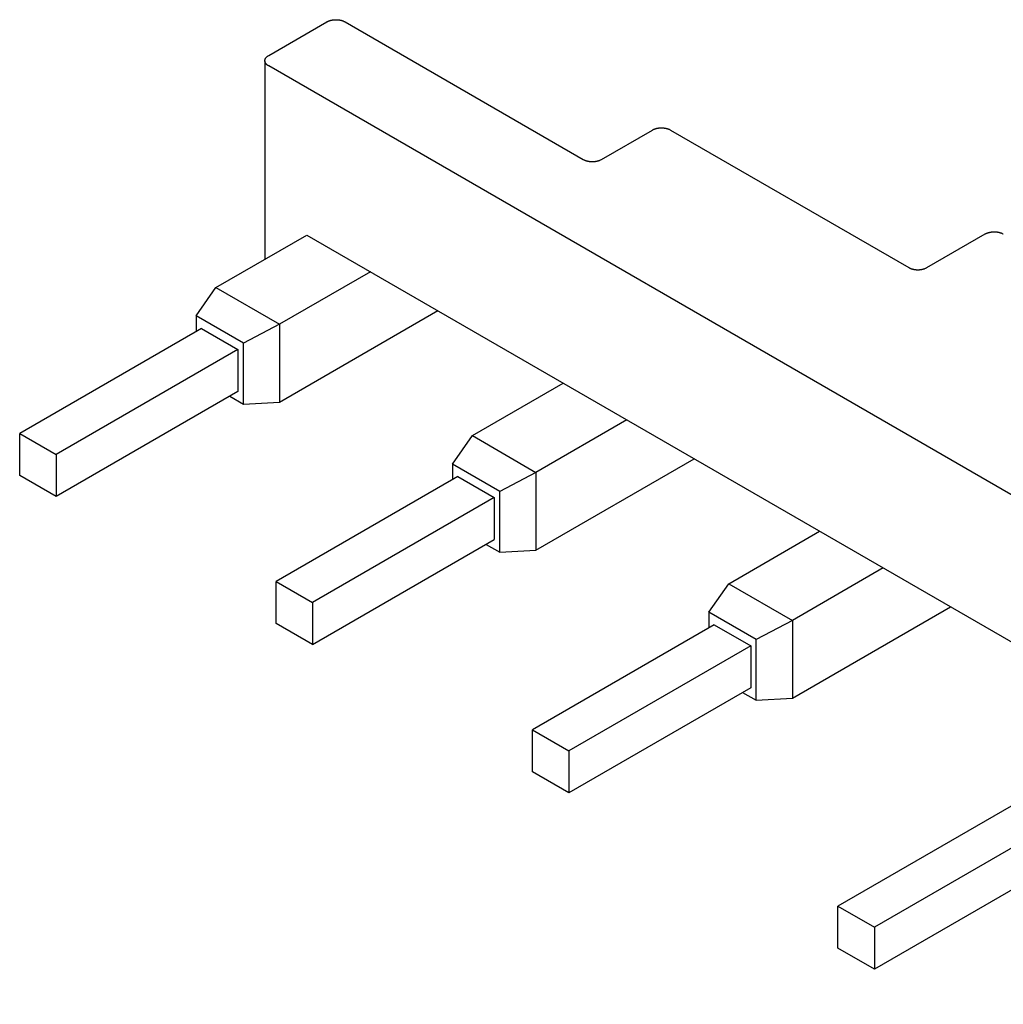
# Model space of a CAD drawing. Extents: x 72 to 389, y 82 to 256.
# Drawn here: x 305 to 324, y 120 to 139 of the extents above; entities that cross this region are included whole.
import ezdxf

# ---------------------------------------------------------------- set-up
doc = ezdxf.new("R2010")
doc.units = 0
doc.header["$MEASUREMENT"] = 0
doc.layers.add('1', color=7, linetype='CONTINUOUS')

msp = doc.modelspace()

# ---------------------------------------------------------------- linework, layer by layer
at = {"layer": '1', "color": 150, "linetype": 'Continuous'}
for p, q in [((309.50497, 138.72424), (310.63635, 139.37743)), ((310.9899, 139.37743), (315.62145, 136.70341)), ((309.43175, 138.62218), (309.43175, 135.76444)), ((375.12448, 100.63467), (309.50497, 138.52011)), ((315.975, 136.70341), (316.96495, 137.27496)), ((317.3185, 137.27496), (321.95005, 134.60093)), ((309.43175, 135.76444), (309.43175, 134.76278)), ((308.47967, 134.21309), (310.24744, 135.23371)), ((310.24744, 135.23371), (375.12448, 97.776934)), ((322.30361, 134.60093), (323.43498, 135.25413)), ((311.48487, 134.51928), (309.71711, 133.49866)), ((308.09346, 133.6604), (308.47967, 134.21309)), ((308.47967, 134.21309), (309.71711, 133.49866)), ((309.01269, 133.12968), (308.09346, 133.6604)), ((308.09346, 133.6604), (308.09346, 133.35422)), ((309.71711, 131.98814), (312.79302, 133.76402)), ((308.19952, 133.41545), (304.66399, 131.37421)), ((308.19952, 133.41545), (308.90663, 133.00721)), ((309.71711, 133.49866), (309.01269, 133.12968)), ((309.71711, 133.49866), (309.71711, 131.98814)), ((309.01269, 131.94576), (309.01269, 133.12968)), ((308.90663, 133.00721), (305.37109, 130.96596)), ((308.90663, 133.00721), (308.90663, 132.19071)), ((313.46477, 131.33494), (315.23254, 132.35556)), ((308.90663, 132.19071), (305.37109, 130.14947)), ((308.74753, 132.09885), (309.01269, 131.94576)), ((309.01269, 131.94576), (309.71711, 131.98814)), ((316.46998, 131.64113), (314.70221, 130.62051)), ((304.66399, 130.55772), (304.66399, 131.37421)), ((304.66399, 131.37421), (305.37109, 130.96596)), ((313.07856, 130.78225), (313.46477, 131.33494)), ((313.46477, 131.33494), (314.70221, 130.62051)), ((305.37109, 130.96596), (305.37109, 130.14947)), ((313.9978, 130.25153), (313.07856, 130.78225)), ((313.07856, 130.78225), (313.07856, 130.47607)), ((314.70221, 129.10999), (317.77812, 130.88587)), ((305.37109, 130.14947), (304.66399, 130.55772)), ((313.18462, 130.5373), (309.64909, 128.49606)), ((313.18462, 130.5373), (313.89173, 130.12906)), ((314.70221, 130.62051), (313.9978, 130.25153)), ((314.70221, 130.62051), (314.70221, 129.10999)), ((313.9978, 129.06761), (313.9978, 130.25153)), ((313.89173, 130.12906), (310.3562, 128.08781)), ((313.89173, 130.12906), (313.89173, 129.31256)), ((318.44988, 128.45679), (320.21764, 129.47741)), ((310.3562, 127.27132), (313.89173, 129.31256)), ((313.73263, 129.2207), (313.9978, 129.06761)), ((313.9978, 129.06761), (314.70221, 129.10999)), ((321.45508, 128.76298), (319.68731, 127.74236)), ((309.64909, 128.49606), (310.3562, 128.08781)), ((309.64909, 127.67957), (309.64909, 128.49606)), ((318.06366, 127.9041), (318.44988, 128.45679)), ((318.44988, 128.45679), (319.68731, 127.74236)), ((310.3562, 128.08781), (310.3562, 127.27132)), ((318.9829, 127.37338), (318.06366, 127.9041)), ((318.06366, 127.9041), (318.06366, 127.59792)), ((319.68731, 126.23184), (322.76323, 128.00772)), ((310.3562, 127.27132), (309.64909, 127.67957)), ((318.16973, 127.65915), (314.63419, 125.61791)), ((318.16973, 127.65915), (318.87683, 127.2509)), ((319.68731, 127.74236), (318.9829, 127.37338)), ((319.68731, 127.74236), (319.68731, 126.23184)), ((318.9829, 126.18946), (318.9829, 127.37338)), ((318.87683, 127.2509), (315.3413, 125.20966)), ((318.87683, 127.2509), (318.87683, 126.43441)), ((318.87683, 126.43441), (315.3413, 124.39317)), ((318.71773, 126.34255), (318.9829, 126.18946)), ((318.9829, 126.18946), (319.68731, 126.23184)), ((314.63419, 124.80141), (314.63419, 125.61791)), ((314.63419, 125.61791), (315.3413, 125.20966)), ((315.3413, 125.20966), (315.3413, 124.39317)), ((315.3413, 124.39317), (314.63419, 124.80141)), ((324.10942, 124.22987), (320.57389, 122.18863)), ((324.81653, 123.82162), (321.281, 121.78038)), ((324.81653, 123.00512), (321.281, 120.96388)), ((320.57389, 121.37213), (320.57389, 122.18863)), ((320.57389, 122.18863), (321.281, 121.78038)), ((321.281, 121.78038), (321.281, 120.96388)), ((321.281, 120.96388), (320.57389, 121.37213))]:
    msp.add_line(p, q, dxfattribs=at)
for points in [[(310.63635, 139.37743), (310.64497, 139.38218, -0.010837723), (310.65412, 139.38675, -0.009820304), (310.66384, 139.39114, -0.009257205), (310.67407, 139.39532, -0.00926754), (310.68484, 139.39925, -0.009072448), (310.69609, 139.40291, -0.008859755), (310.70781, 139.40627, -0.008628965), (310.71995, 139.40931, -0.008509775), (310.7325, 139.41199, -0.008346848), (310.74538, 139.4143, -0.00824565), (310.75856, 139.41622, -0.008123938), (310.77199, 139.41774, -0.008055688), (310.7856, 139.41882, -0.007988501), (310.79933, 139.41949, -0.007965839), (310.81313, 139.4197, -0.007927243), (310.82692, 139.41949, -0.007890426), (310.84065, 139.41883, -0.007965584), (310.85427, 139.41774, -0.00812597), (310.8677, 139.41621, -0.008018957), (310.88087, 139.4143, -0.007650042), (310.89368, 139.41203, -0.008387326), (310.9063, 139.40931, -0.009885074), (310.91872, 139.40612, -0.008026916), (310.93016, 139.40291, -0.003568011), (310.94031, 139.39982, -0.010928007), (310.95218, 139.39532, -0.019528129), (310.96891, 139.38774, -0.010721016), (310.98991, 139.37743, -0.006111321)], [(309.50498, 138.52012), (309.49675, 138.5251, -0.011351336), (309.48883, 138.53038, -0.011346153), (309.48123, 138.53599, -0.011788657), (309.47399, 138.5419, -0.01296719), (309.46718, 138.54812, -0.014021342), (309.46084, 138.55461, -0.015042513), (309.45503, 138.56138, -0.016114572), (309.44976, 138.56839, -0.017350446), (309.44512, 138.57563, -0.018554445), (309.44111, 138.58307, -0.019779747), (309.43779, 138.59068, -0.020911058), (309.43516, 138.59843, -0.021954071), (309.43328, 138.60628, -0.022813019), (309.43213, 138.61421, -0.023463028), (309.43176, 138.62218, -0.023736979), (309.43213, 138.63014, -0.023626761), (309.43328, 138.63807, -0.023464981), (309.43516, 138.64593, -0.023202151), (309.4378, 138.65368, -0.021835222), (309.44111, 138.66129, -0.019710361), (309.44506, 138.66868, -0.02020239), (309.44976, 138.67596, -0.021889841), (309.45528, 138.68313, -0.016126027), (309.46084, 138.68974, -0.006756029), (309.46619, 138.6956, -0.019544386), (309.47399, 138.70245, -0.02932522), (309.48712, 138.71211, -0.013652735), (309.50498, 138.72423, -0.007180659)], [(316.96495, 137.27496), (316.97357, 137.27971, -0.010836736), (316.98272, 137.28428, -0.009819341), (316.99244, 137.28867, -0.009256241), (317.00268, 137.29285, -0.009266527), (317.01344, 137.29678, -0.009071414), (317.02469, 137.30044, -0.008858711), (317.03641, 137.3038, -0.00862792), (317.04856, 137.30684, -0.008508723), (317.0611, 137.30952, -0.0083458), (317.07398, 137.31183, -0.008244603), (317.08717, 137.31375, -0.0081229), (317.10059, 137.31527, -0.008054657), (317.1142, 137.31635, -0.007987481), (317.12793, 137.31701, -0.007964829), (317.14173, 137.31723, -0.007926248), (317.15553, 137.31701, -0.00788945), (317.16925, 137.31635, -0.007964618), (317.18287, 137.31527, -0.008125008), (317.19631, 137.31374, -0.008018035), (317.20948, 137.31183, -0.007649191), (317.22229, 137.30955, -0.008386429), (317.2349, 137.30684, -0.009884069), (317.24732, 137.30365, -0.00802615), (317.25877, 137.30044, -0.003567685), (317.26891, 137.29736, -0.010927052), (317.28078, 137.29285, -0.019526677), (317.29752, 137.28527, -0.010720366), (317.31851, 137.27496, -0.006110995)], [(315.62145, 136.70341), (315.63007, 136.69866, 0.010837297), (315.63922, 136.69409, 0.009819888), (315.64894, 136.6897, 0.009256788), (315.65918, 136.68552, 0.009267101), (315.66994, 136.68159, 0.009072), (315.68119, 136.67793, 0.008859303), (315.69291, 136.67457, 0.008628512), (315.70506, 136.67153, 0.008509319), (315.7176, 136.66885, 0.008346393), (315.73048, 136.66653, 0.008245196), (315.74367, 136.66462, 0.008123488), (315.75709, 136.6631, 0.008055241), (315.7707, 136.66202, 0.007988058), (315.78443, 136.66135, 0.0079654), (315.79823, 136.66114, 0.007926811), (315.81202, 136.66135, 0.007890002), (315.82575, 136.66201, 0.007965164), (315.83937, 136.6631, 0.008125552), (315.85281, 136.66463, 0.008018556), (315.86597, 136.66653, 0.007649672), (315.87878, 136.66881, 0.008386936), (315.8914, 136.67153, 0.009884637), (315.90382, 136.67472, 0.008026582), (315.91527, 136.67793, 0.003567869), (315.92541, 136.68101, 0.010927591), (315.93728, 136.68552, 0.019527495), (315.95402, 136.6931, 0.010720731), (315.97501, 136.70341, 0.006111178)], [(323.43498, 135.25412), (323.4436, 135.25887, -0.010837194), (323.45276, 135.26344, -0.009819895), (323.46247, 135.26783, -0.009256885), (323.47271, 135.27201, -0.009267283), (323.48347, 135.27594, -0.009072262), (323.49472, 135.2796, -0.008859634), (323.50644, 135.28296, -0.008628908), (323.51859, 135.286, -0.008509776), (323.53113, 135.28868, -0.008346906), (323.54401, 135.291, -0.00824576), (323.55719, 135.29291, -0.008124099), (323.57062, 135.29443, -0.008055898), (323.58422, 135.29552, -0.007988759), (323.59796, 135.29618, -0.007966142), (323.61175, 135.29639, -0.007927591), (323.62555, 135.29618, -0.007890815), (323.63928, 135.29552, -0.00796602), (323.65289, 135.29443, -0.008126457), (323.66633, 135.2929, -0.008019478), (323.67949, 135.291, -0.007650574), (323.6923, 135.28872, -0.008387946), (323.70492, 135.286, -0.009885849), (323.71734, 135.28282, -0.00802758), (323.72878, 135.2796, -0.003568315), (323.73893, 135.27652, -0.010928961), (323.7508, 135.27201, -0.019529937), (323.76753, 135.26443, -0.010722047), (323.78852, 135.25412, -0.006111916)], [(321.95005, 134.60092), (321.95867, 134.59617, 0.010836545), (321.96783, 134.5916, 0.009819165), (321.97754, 134.58722, 0.009256073), (321.98778, 134.58303, 0.009266358), (321.99855, 134.5791, 0.009071248), (322.00979, 134.57544, 0.008858551), (322.02152, 134.57209, 0.008627766), (322.03366, 134.56905, 0.008508573), (322.0462, 134.56637, 0.008345655), (322.05909, 134.56405, 0.008244464), (322.07227, 134.56213, 0.008122767), (322.08569, 134.56062, 0.00805453), (322.0993, 134.55953, 0.00798736), (322.11303, 134.55887, 0.007964713), (322.12683, 134.55866, 0.007926139), (322.14063, 134.55887, 0.007889347), (322.15436, 134.55953, 0.007964521), (322.16797, 134.56062, 0.008124916), (322.18141, 134.56214, 0.008017952), (322.19458, 134.56405, 0.007649119), (322.20739, 134.56633, 0.008386359), (322.22, 134.56905, 0.009883998), (322.23243, 134.57223, 0.008026103), (322.24387, 134.57544, 0.003567667), (322.25401, 134.57853, 0.010927005), (322.26588, 134.58303, 0.019526639), (322.28262, 134.59061, 0.01072037), (322.30361, 134.60092, 0.006111004)]]:
    msp.add_lwpolyline(points, format="xyb", dxfattribs=at)

doc.saveas('drawing.dxf')
